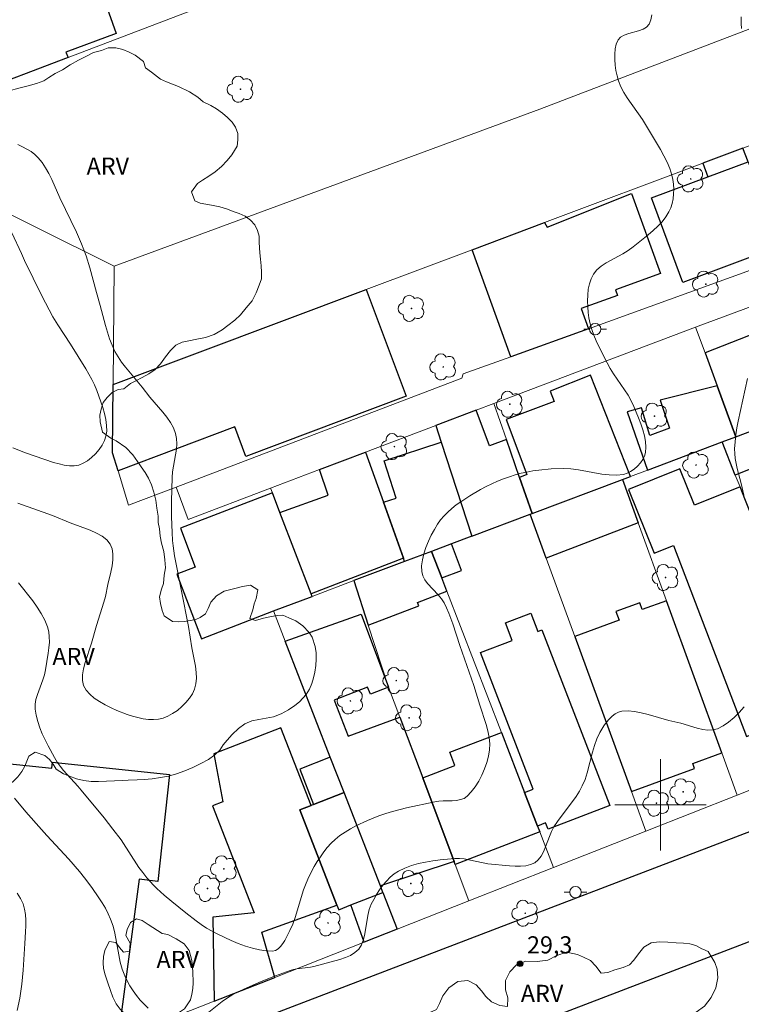
# Model space of a CAD drawing. Units: metres. Extents: x 279736 to 280252, y 1671566 to 1672130.
# Drawn here: x 279944 to 280007, y 1671883 to 1671969 of the extents above; entities that cross this region are included whole.
import ezdxf

# ---------------------------------------------------------------- set-up
doc = ezdxf.new("R2010")
doc.units = ezdxf.units.M
doc.header["$MEASUREMENT"] = 0
for name, color, linetype, lineweight, true_color in [('Arvores_Isoladas', 7, 'Continuous', 18, 0x00ff33), ('Curvas_Intermediarias', 7, 'Continuous', 9, 0x783c14), ('Curvas_Mestras', 7, 'Continuous', 20, 0x783c14), ('Pto_Cotado', 7, 'Continuous', 9, 0x783c14), ('Topon_Pto_Cotado', 7, 'Continuous', 9, 0x783c14), ('Topon_Vegetacao', 7, 'Continuous', 9, 0x00ff33), ('Vegetacao', 7, 'Orla8', 9, 0x00ff33)]:
    doc.layers.add(name, color=color, linetype=linetype, lineweight=lineweight, true_color=true_color)
for name, color, linetype, lineweight in [('Edificacoes', 7, 'Continuous', 30), ('Malha_Coordenadas', 7, 'Continuous', 15), ('Muro_Grade', 8, 'Continuous', 20), ('Pavimentacao_Asfaltica_Mfio', 10, 'Continuous', 30), ('Poste', 7, 'Continuous', 9)]:
    doc.layers.add(name, color=color, linetype=linetype, lineweight=lineweight)
doc.styles.add('Arial', font='arial.ttf', dxfattribs={"height": 1.5})
doc.styles.get("Standard").update_dxf_attribs({"font": 'arial.ttf'})
doc.linetypes.add('Orla8', pattern='A,6,-0.5,["V",Standard,S=1,R=0,X=-0.5,Y=-1],-0.5,6,-0.5,["V",Standard,S=1,R=0,X=-0.5,Y=-1],-0.5', length=14)

# ---------------------------------------------------------------- blocks, each defined once
blk = doc.blocks.new('Arvore')
at = {"layer": 'Arvores_Isoladas'}
blk.add_lwpolyline([(-0.718, 0.493, 0.872324), (-0.722, -0.551, 0.862983), (0.284, -0.827, 0.900105), (0.89, 0.029, 0.863155), (0.262, 0.861, 0.882486)], format="xyb", close=True, dxfattribs=at)
blk.add_circle((0, 0), 0.0286, dxfattribs=at)
blk = doc.blocks.new('Poste')
at = {"layer": 'Poste'}
for points in [[(-0.5, 0), (-1, 0)], [(0.5, 0), (1, 0)]]:
    blk.add_lwpolyline(points, dxfattribs=at)
blk.add_lwpolyline([(0, 0.5, 1), (0, -0.5, 1)], format="xyb", close=True, dxfattribs=at)
blk = doc.blocks.new('Cotas')
at = {"layer": 'Pto_Cotado'}
blk.add_hatch(color=256, dxfattribs=at).paths.add_polyline_path([(0, 0.24, 1), (0, -0.24, 1)])
at = {"layer": 'Pto_Cotado', "lineweight": -3}
blk.add_lwpolyline([(0, -0.24, -1), (0, 0.24, -1)], format="xyb", close=True, dxfattribs=at)

msp = doc.modelspace()

# ---------------------------------------------------------------- linework, layer by layer
at = {"layer": 'Curvas_Intermediarias', "flags": 128}
for points, elevation in [([(279943.746, 1671919.468), (279945.002, 1671917.865), (279945.391, 1671917.319), (279945.744, 1671916.761), (279946.046, 1671916.191), (279946.286, 1671915.604), (279946.398, 1671915.169), (279946.45, 1671914.713), (279946.455, 1671914.243), (279946.422, 1671913.763), (279946.362, 1671913.278), (279946.13, 1671911.844), (279946.036, 1671911.406), (279945.897, 1671910.97), (279945.407, 1671909.671), (279945.284, 1671909.243), (279945.213, 1671908.817), (279945.213, 1671908.394), (279945.297, 1671907.851), (279945.434, 1671907.306), (279945.616, 1671906.761), (279945.835, 1671906.22), (279946.081, 1671905.685), (279946.348, 1671905.159), (279946.906, 1671904.145), (279947.147, 1671903.756), (279947.417, 1671903.383), (279947.708, 1671903.023), (279948.953, 1671901.63), (279949.253, 1671901.275), (279951.246, 1671898.864), (279952.026, 1671897.886), (279952.738, 1671896.925), (279954.301, 1671894.527), (279954.633, 1671894.065), (279954.986, 1671893.62), (279955.568, 1671892.98), (279955.877, 1671892.675), (279956.524, 1671892.089), (279957.193, 1671891.531), (279958.412, 1671890.551), (279959.307, 1671889.854), (279959.766, 1671889.523), (279960.234, 1671889.211), (279960.713, 1671888.924), (279961.207, 1671888.667), (279962.388, 1671888.124), (279963.008, 1671887.866), (279963.636, 1671887.633), (279964.261, 1671887.437), (279964.874, 1671887.291), (279965.464, 1671887.205), (279966.022, 1671887.192), (279966.266, 1671887.251), (279966.494, 1671887.391), (279966.706, 1671887.595), (279966.903, 1671887.846), (279967.084, 1671888.129), (279967.535, 1671888.996), (279967.783, 1671889.56), (279967.996, 1671890.145), (279968.733, 1671892.549), (279968.949, 1671893.134), (279969.202, 1671893.7), (279969.672, 1671894.59), (279969.931, 1671895.031), (279970.206, 1671895.46), (279970.501, 1671895.875), (279970.814, 1671896.268), (279971.148, 1671896.636), (279971.504, 1671896.972), (279971.92, 1671897.306), (279972.364, 1671897.614), (279972.831, 1671897.897), (279973.316, 1671898.16), (279974.321, 1671898.627), (279975.339, 1671899.034), (279975.929, 1671899.241), (279976.529, 1671899.424), (279977.751, 1671899.734), (279980.223, 1671900.267), (279980.589, 1671900.324), (279980.976, 1671900.348), (279981.765, 1671900.368), (279982.143, 1671900.396), (279982.495, 1671900.459), (279982.809, 1671900.574), (279983.072, 1671900.757), (279983.43, 1671901.138), (279983.768, 1671901.583), (279984.079, 1671902.076), (279984.359, 1671902.605), (279984.599, 1671903.156), (279984.795, 1671903.718), (279984.941, 1671904.276), (279985.029, 1671904.817), (279985.048, 1671905.362), (279984.996, 1671905.917), (279984.887, 1671906.479), (279984.736, 1671907.045), (279984.181, 1671908.742), (279983.65, 1671910.473), (279983.254, 1671911.637), (279982.426, 1671913.955), (279981.797, 1671915.861), (279981.455, 1671916.8), (279981.261, 1671917.258), (279981.046, 1671917.704), (279980.819, 1671918.064), (279980.536, 1671918.407), (279979.605, 1671919.393), (279979.352, 1671919.727), (279979.169, 1671920.072), (279979.082, 1671920.435), (279979.08, 1671920.937), (279979.148, 1671921.464), (279979.277, 1671922.006), (279979.455, 1671922.552), (279979.675, 1671923.094), (279979.924, 1671923.62), (279980.195, 1671924.122), (279980.476, 1671924.59), (279980.741, 1671924.964), (279981.044, 1671925.319), (279981.378, 1671925.655), (279981.737, 1671925.973), (279982.115, 1671926.275), (279982.506, 1671926.56), (279983.298, 1671927.087), (279984.241, 1671927.643), (279984.73, 1671927.899), (279985.736, 1671928.363), (279986.249, 1671928.567), (279986.766, 1671928.751), (279987.286, 1671928.913), (279987.793, 1671929.049), (279988.309, 1671929.164), (279988.832, 1671929.258), (279989.36, 1671929.334), (279990.422, 1671929.433), (279991.481, 1671929.467), (279992.147, 1671929.435), (279992.823, 1671929.347), (279994.855, 1671928.982), (279995.513, 1671928.904), (279996.15, 1671928.887), (279996.762, 1671928.952), (279997.075, 1671929.048), (279997.393, 1671929.207), (279997.703, 1671929.42), (279997.994, 1671929.673), (279998.252, 1671929.956), (279998.464, 1671930.256), (279998.619, 1671930.562), (279998.704, 1671930.863), (279998.735, 1671931.33), (279998.698, 1671931.824), (279998.604, 1671932.337), (279998.464, 1671932.862), (279998.29, 1671933.389), (279998.093, 1671933.911), (279997.679, 1671934.908), (279997.438, 1671935.408), (279997.161, 1671935.892), (279996.858, 1671936.365), (279995.901, 1671937.767), (279995.602, 1671938.244), (279995.331, 1671938.734), (279994.602, 1671940.17), (279994.374, 1671940.659), (279994.166, 1671941.153), (279993.986, 1671941.651), (279993.841, 1671942.153), (279993.738, 1671942.659), (279993.675, 1671943.137), (279993.631, 1671943.639), (279993.615, 1671944.153), (279993.63, 1671944.667), (279993.683, 1671945.17), (279993.779, 1671945.65), (279993.925, 1671946.095), (279994.127, 1671946.493), (279994.426, 1671946.871), (279994.804, 1671947.198), (279995.24, 1671947.49), (279996.704, 1671948.284), (279997.178, 1671948.566), (279997.611, 1671948.881), (279998.928, 1671949.941), (279999.359, 1671950.311), (279999.769, 1671950.693), (280000.145, 1671951.092), (280000.476, 1671951.511), (280000.751, 1671951.952), (280000.911, 1671952.305), (280001.031, 1671952.692), (280001.112, 1671953.102), (280001.157, 1671953.526), (280001.166, 1671953.955), (280001.142, 1671954.381), (280001.086, 1671954.793), (280001, 1671955.184), (280000.818, 1671955.752), (280000.585, 1671956.31), (280000.311, 1671956.861), (280000.009, 1671957.405), (279998.418, 1671960.039), (279997.085, 1671961.938), (279996.786, 1671962.422), (279996.529, 1671962.917), (279996.327, 1671963.429), (279996.203, 1671963.861), (279996.103, 1671964.326), (279996.031, 1671964.81), (279995.993, 1671965.298), (279995.994, 1671965.777), (279996.04, 1671966.232), (279996.136, 1671966.65), (279996.288, 1671967.016), (279996.507, 1671967.262), (279996.832, 1671967.445), (279997.227, 1671967.585), (279998.085, 1671967.824), (279998.476, 1671967.965), (279998.794, 1671968.149), (279999.003, 1671968.397), (279999.149, 1671968.784), (279999.239, 1671969.228)], 28), ([(280007.095, 1671968.027), (280007.063, 1671968.455), (280007.063, 1671969.054)], 29), ([(279943.705, 1671926.447), (279946.744, 1671925.354), (279948.284, 1671924.722), (279950.04, 1671924.066), (279950.588, 1671923.818), (279951.078, 1671923.538), (279951.489, 1671923.214), (279951.796, 1671922.836), (279951.961, 1671922.438), (279952.029, 1671921.981), (279952.018, 1671921.477), (279951.95, 1671920.942), (279951.842, 1671920.391), (279951.588, 1671919.295), (279951.37, 1671918.261), (279951.236, 1671917.749), (279950.59, 1671915.716), (279950.148, 1671914.155), (279949.588, 1671912.47), (279949.443, 1671911.921), (279949.357, 1671911.394), (279949.354, 1671910.902), (279949.457, 1671910.455), (279949.673, 1671910.063), (279949.992, 1671909.698), (279950.392, 1671909.361), (279950.852, 1671909.051), (279951.351, 1671908.767), (279951.868, 1671908.511), (279952.38, 1671908.28), (279953.288, 1671907.915), (279953.735, 1671907.768), (279954.198, 1671907.643), (279954.668, 1671907.547), (279955.136, 1671907.487), (279955.593, 1671907.471), (279956.028, 1671907.507), (279956.434, 1671907.602), (279956.844, 1671907.768), (279957.261, 1671907.998), (279957.673, 1671908.281), (279958.065, 1671908.607), (279958.425, 1671908.966), (279958.739, 1671909.348), (279958.995, 1671909.743), (279959.18, 1671910.141), (279959.297, 1671910.601), (279959.338, 1671911.093), (279959.319, 1671911.611), (279959.255, 1671912.145), (279958.953, 1671913.773), (279958.656, 1671915.618), (279957.43, 1671921.806), (279957.293, 1671922.709), (279957.249, 1671923.163), (279957.207, 1671923.851), (279957.163, 1671925.233), (279957.163, 1671926.618), (279957.209, 1671928.694), (279957.247, 1671929.182), (279957.587, 1671931.161), (279957.626, 1671931.64), (279957.609, 1671932.105), (279957.519, 1671932.55), (279957.327, 1671933.038), (279957.065, 1671933.507), (279956.751, 1671933.961), (279956.398, 1671934.405), (279955.27, 1671935.713), (279954.577, 1671936.6), (279953.122, 1671938.338), (279952.785, 1671938.786), (279952.475, 1671939.248), (279952.203, 1671939.73), (279951.952, 1671940.272), (279951.738, 1671940.832), (279951.55, 1671941.407), (279951.383, 1671941.992), (279950.918, 1671943.765), (279950.593, 1671944.885), (279950.004, 1671947.041), (279949.675, 1671948.106), (279949.488, 1671948.63), (279949.284, 1671949.146), (279948.838, 1671950.164), (279947.363, 1671953.182), (279946.659, 1671954.786), (279946.406, 1671955.305), (279946.132, 1671955.802), (279945.826, 1671956.267), (279945.48, 1671956.692), (279945.184, 1671956.977), (279944.851, 1671957.233), (279944.487, 1671957.461), (279944.1, 1671957.665), (279943.697, 1671957.847)], 27), ([(279943.269, 1671931.27), (279944.358, 1671930.843), (279946.833, 1671930.006), (279947.303, 1671929.867), (279947.767, 1671929.76), (279948.216, 1671929.699), (279948.645, 1671929.698), (279949.044, 1671929.773), (279949.413, 1671929.925), (279949.788, 1671930.151), (279950.155, 1671930.437), (279950.502, 1671930.77), (279950.814, 1671931.135), (279951.079, 1671931.52), (279951.283, 1671931.91), (279951.414, 1671932.293), (279951.481, 1671932.754), (279951.476, 1671933.244), (279951.411, 1671933.754), (279951.299, 1671934.276), (279951.151, 1671934.801), (279950.98, 1671935.323), (279950.616, 1671936.319), (279950.416, 1671936.803), (279950.187, 1671937.276), (279949.664, 1671938.198), (279948.32, 1671940.353), (279947.187, 1671942.056), (279946.767, 1671942.756), (279946.439, 1671943.364), (279945.81, 1671944.594), (279944.29, 1671947.7), (279944.003, 1671948.297), (279943.179, 1671950.117)], 26), ([(280007.306, 1671927.134), (280007.062, 1671928.165), (280006.73, 1671929.467), (280006.635, 1671929.902), (280006.562, 1671930.337), (280006.516, 1671930.772), (280006.505, 1671931.208), (280006.538, 1671931.812), (280006.606, 1671932.417), (280006.702, 1671933.022), (280006.818, 1671933.627), (280007.631, 1671937.354)], 29), ([(279960.276, 1671881.731), (279961.599, 1671882.778), (279962.053, 1671883.103), (279962.521, 1671883.38), (279963.13, 1671883.684), (279963.748, 1671883.976), (279965.002, 1671884.526), (279966.275, 1671885.03), (279967.558, 1671885.491), (279967.846, 1671885.574), (279968.141, 1671885.634), (279969.345, 1671885.791), (279969.642, 1671885.846), (279971.922, 1671886.454), (279972.401, 1671886.618), (279972.844, 1671886.816), (279973.235, 1671887.058), (279973.561, 1671887.355), (279973.816, 1671887.741), (279973.99, 1671888.194), (279974.106, 1671888.697), (279974.35, 1671890.319), (279974.477, 1671890.837), (279974.666, 1671891.311), (279974.885, 1671891.725), (279975.127, 1671892.142), (279975.391, 1671892.555), (279975.678, 1671892.952), (279975.988, 1671893.325), (279976.32, 1671893.664), (279976.675, 1671893.959), (279977.053, 1671894.201), (279977.599, 1671894.462), (279978.182, 1671894.678), (279978.793, 1671894.853), (279979.424, 1671894.992), (279980.066, 1671895.101), (279980.713, 1671895.186), (279981.983, 1671895.301), (279982.395, 1671895.305), (279982.809, 1671895.264), (279983.223, 1671895.192), (279984.471, 1671894.913), (279984.888, 1671894.84), (279986.772, 1671894.666), (279987.27, 1671894.633), (279987.753, 1671894.629), (279988.21, 1671894.668), (279988.63, 1671894.764), (279989, 1671894.933), (279989.298, 1671895.181), (279989.544, 1671895.509), (279989.751, 1671895.898), (279989.932, 1671896.329), (279990.272, 1671897.237), (279990.458, 1671897.676), (279990.673, 1671898.079), (279990.973, 1671898.535), (279991.294, 1671898.978), (279992.296, 1671900.287), (279992.611, 1671900.732), (279992.901, 1671901.189), (279993.157, 1671901.664), (279993.395, 1671902.226), (279993.589, 1671902.811), (279994.06, 1671904.622), (279994.231, 1671905.216), (279994.434, 1671905.79), (279994.684, 1671906.335), (279995.048, 1671906.939), (279995.268, 1671907.24), (279995.509, 1671907.523), (279995.768, 1671907.774), (279996.042, 1671907.982), (279996.329, 1671908.132), (279996.624, 1671908.213), (279997.168, 1671908.241), (279997.735, 1671908.189), (279998.32, 1671908.076), (279998.916, 1671907.92), (280000.73, 1671907.394), (280001.791, 1671907.154), (280003.235, 1671906.724), (280003.707, 1671906.613), (280004.163, 1671906.553), (280004.594, 1671906.565), (280004.994, 1671906.669), (280005.489, 1671906.92), (280005.977, 1671907.253), (280006.451, 1671907.654), (280006.903, 1671908.108), (280007.326, 1671908.599)], 29), ([(279943.392, 1671900.593), (279944.393, 1671899.402), (279945.767, 1671897.845), (279946.238, 1671897.317), (279948.165, 1671895.234), (279949.094, 1671894.167), (279949.534, 1671893.615), (279950.184, 1671892.755), (279950.806, 1671891.866), (279951.095, 1671891.41), (279951.364, 1671890.944), (279951.609, 1671890.469), (279951.826, 1671889.984), (279952.034, 1671889.386), (279952.19, 1671888.766), (279952.531, 1671886.849), (279952.662, 1671886.219), (279952.831, 1671885.608), (279953.057, 1671885.024), (279953.273, 1671884.581), (279953.521, 1671884.141), (279953.796, 1671883.708), (279954.096, 1671883.291), (279954.42, 1671882.896), (279954.765, 1671882.53), (279955.129, 1671882.2)], 29)]:
    msp.add_lwpolyline(points, dxfattribs=dict(at, elevation=elevation))
at = {"layer": 'Curvas_Mestras', "elevation": 30, "flags": 128}
msp.add_lwpolyline([(279943.628, 1671881.978), (279943.865, 1671883.081), (279944.044, 1671884.295), (279944.161, 1671885.522), (279944.297, 1671887.866), (279944.372, 1671888.889), (279944.396, 1671889.401), (279944.397, 1671889.906), (279944.362, 1671890.4), (279944.283, 1671890.876), (279944.147, 1671891.329), (279943.925, 1671891.806), (279943.643, 1671892.262)], dxfattribs=at)
at = {"layer": 'Edificacoes', "flags": 128}
for points in [[(279948.097, 1671965.487), (279939.625, 1671962.254), (279937.021, 1671970.307), (279949.748, 1671974.857), (279952.322, 1671967.59), (279947.903, 1671965.959)], [(280004.168, 1671955.024), (280007.68, 1671956.333), (280007.233, 1671957.533), (280003.724, 1671956.217)], [(279999.211, 1671953.177), (280004.168, 1671955.024), (280007.68, 1671956.333), (280010.546, 1671948.971), (280001.97, 1671945.774)], [(279993.696, 1671941.718), (279986.891, 1671939.264), (279983.511, 1671948.635), (279989.857, 1671951.015), (279990.085, 1671950.621), (279997.476, 1671953.572), (280000.008, 1671946.551), (279996.053, 1671945.125), (279996.228, 1671944.64), (279993.055, 1671943.495)], [(279952.046, 1671936.833), (279974.213, 1671945.148), (279977.721, 1671935.794), (279963.683, 1671930.529), (279962.712, 1671933.118), (279952.48, 1671929.28), (279951.997, 1671930.852)], [(280009.198, 1671941.684), (280003.915, 1671939.595), (280004.974, 1671936.711), (280006.609, 1671932.255), (280011.935, 1671934.26)], [(279988.758, 1671925.531), (279996.674, 1671928.513), (279997.387, 1671928.781), (279993.885, 1671937.651), (279990.349, 1671936.259), (279990.696, 1671935.337), (279986.489, 1671933.752), (279988.304, 1671928.934), (279987.657, 1671928.691)], [(279998.858, 1671929.335), (280005.399, 1671931.798), (280006.609, 1671932.255), (280004.974, 1671936.711), (279999.986, 1671935.471), (280000.784, 1671933.015), (279999.059, 1671932.364), (279998.342, 1671934.781), (279997.1, 1671934.446)], [(279988.577, 1671925.463), (279988.758, 1671925.531), (279987.657, 1671928.691), (279986.5, 1671932.011), (279985.037, 1671931.46), (279983.863, 1671934.578), (279980.322, 1671933.238), (279980.8, 1671931.768), (279983.472, 1671923.54)], [(280006.609, 1671932.255), (280011.935, 1671934.26), (280013.081, 1671931.506), (280006.563, 1671928.896), (280005.399, 1671931.798)], [(279977.584, 1671921.322), (279977.478, 1671921.62), (279975.729, 1671926.516), (279976.843, 1671926.878), (279975.784, 1671930.139), (279980.8, 1671931.768), (279983.472, 1671923.54), (279981.696, 1671922.871), (279979.949, 1671922.213)], [(279974.161, 1671930.905), (279975.729, 1671926.516), (279977.478, 1671921.62), (279969.389, 1671918.49), (279966.662, 1671925.616), (279970.886, 1671927.125), (279970.117, 1671929.374)], [(280009.853, 1671920.691), (280007.462, 1671926.653), (280006.982, 1671927.852), (280002.988, 1671926.25), (280001.71, 1671929.436), (279997.217, 1671927.634), (279999.458, 1671922.047), (280001.136, 1671922.72), (280007.543, 1671905.981), (280014.026, 1671908.403), (280009.447, 1671920.444)], [(279998.05, 1671924.722), (279989.985, 1671921.612), (279988.577, 1671925.463), (279988.758, 1671925.531), (279996.674, 1671928.513)], [(279969.474, 1671918.268), (279969.389, 1671918.49), (279966.662, 1671925.616), (279966.006, 1671927.33), (279957.935, 1671924.242), (279959.238, 1671920.838), (279957.624, 1671920.221), (279959.79, 1671914.562), (279966.084, 1671916.991)], [(279981.696, 1671922.871), (279979.949, 1671922.213), (279980.846, 1671919.888), (279982.574, 1671920.539)], [(279977.584, 1671921.322), (279973.129, 1671919.645), (279974.405, 1671915.751), (279978.827, 1671917.441), (279978.716, 1671917.729), (279981.295, 1671918.724), (279980.846, 1671919.888), (279979.949, 1671922.213)], [(279992.491, 1671914.758), (279997.459, 1671901.172), (280003.001, 1671903.198), (280002.845, 1671903.625), (280005.373, 1671904.549), (280000.53, 1671917.891), (279998.406, 1671917.115), (279998.19, 1671917.706), (279996.105, 1671916.943), (279996.383, 1671916.181)], [(279975.47, 1671892.894), (279972.283, 1671901.075), (279971.076, 1671904.174), (279967.118, 1671914.335), (279973.772, 1671916.702), (279976.183, 1671910.327), (279974.584, 1671909.704), (279974.343, 1671910.325), (279971.412, 1671909.183), (279972.638, 1671906.034), (279977.17, 1671907.698), (279979.173, 1671902.356), (279981.917, 1671895.04)], [(279989.233, 1671898.148), (279988.102, 1671901.081), (279988.846, 1671901.369), (279984.228, 1671913.338), (279987.009, 1671914.411), (279986.419, 1671915.939), (279988.634, 1671916.794), (279989.25, 1671915.197), (279989.623, 1671915.34), (279995.561, 1671899.951), (279990.151, 1671897.863), (279989.936, 1671898.419)], [(279971.655, 1671891.225), (279968.406, 1671899.565), (279969.392, 1671899.949), (279966.743, 1671906.75), (279960.875, 1671904.464), (279961.649, 1671900.281), (279960.739, 1671899.926), (279964.394, 1671890.544), (279960.783, 1671890.177), (279960.906, 1671882.802), (279966.201, 1671884.89), (279965.081, 1671888.844)], [(279986.066, 1671906.356), (279988.102, 1671901.081), (279989.233, 1671898.148), (279989.426, 1671897.65), (279982.017, 1671894.774), (279981.917, 1671895.04), (279979.173, 1671902.356), (279981.983, 1671903.441), (279981.534, 1671904.607)], [(279928.346, 1671905.105), (279946.659, 1671903.225), (279946.729, 1671903.731), (279956.995, 1671902.653), (279955.963, 1671893.275), (279954.325, 1671893.478), (279952.45, 1671879.467), (279934.827, 1671872.516), (279935.326, 1671878.135), (279930.104, 1671879.088), (279931.055, 1671884.958), (279935.927, 1671884.156), (279936.274, 1671885.616), (279931.365, 1671886.321), (279932.256, 1671891.831), (279936.55, 1671891.15), (279937.136, 1671893.571), (279927.32, 1671894.672), (279927.558, 1671897.116), (279928.243, 1671904.132)], [(279968.402, 1671903.132), (279969.609, 1671900.033), (279972.283, 1671901.075), (279971.076, 1671904.174)], [(279969.609, 1671900.033), (279969.392, 1671899.949), (279968.406, 1671899.565), (279971.655, 1671891.225), (279971.813, 1671890.817), (279972.871, 1671891.229), (279975.691, 1671892.328), (279975.47, 1671892.894), (279972.283, 1671901.075)], [(279975.691, 1671892.328), (279976.938, 1671889.125), (279974.048, 1671887.985), (279972.871, 1671891.229)]]:
    msp.add_lwpolyline(points, close=True, dxfattribs=at)
at = {"layer": 'Malha_Coordenadas', "flags": 128}
for points in [[(280000, 1671904), (280000, 1671896)], [(280004, 1671900), (279996, 1671900)]]:
    msp.add_lwpolyline(points, dxfattribs=at)
at = {"layer": 'Muro_Grade', "flags": 128}
for points in [[(280016.685, 1671990.488), (280008.871, 1671987.498), (280008.513, 1671988.385), (279993.103, 1671982.661), (279991.555, 1671982.07), (279977.737, 1671976.797), (279976.055, 1671976.155), (279970.329, 1671973.97), (279948.097, 1671965.487), (279939.625, 1671962.254), (279938.787, 1671961.934), (279936.018, 1671960.878), (279931.843, 1671959.284), (279931.23, 1671957.584)], [(279952.132, 1671947.202), (279989.426, 1671960.955), (280011.815, 1671969.511), (280038.805, 1671979.656), (280040.414, 1671980.261), (280041.93, 1671980.83), (280045.047, 1671982.002), (280045.472, 1671982.162), (280047.731, 1671983.011), (280054.103, 1671985.406), (280061.228, 1671988.084)], [(280064.81, 1671979.129), (280057.524, 1671976.396), (280055.971, 1671975.814), (280051.726, 1671974.222), (280045.143, 1671971.752), (280036.437, 1671968.487), (280036.291, 1671968.432), (280024.227, 1671963.907), (280009.456, 1671958.367), (280007.233, 1671957.533), (280003.724, 1671956.217), (279989.857, 1671951.015), (279983.511, 1671948.635), (279974.213, 1671945.148), (279952.046, 1671936.833)], [(280067.106, 1671973.391), (280063.808, 1671972.013), (280055.395, 1671968.498), (280050.366, 1671966.397), (280047.599, 1671965.241), (280030.439, 1671955.59), (280013.301, 1671948.789), (279993.696, 1671941.718), (279986.891, 1671939.264), (279982.704, 1671937.755), (279982.612, 1671937.377), (279957.56, 1671927.846), (279953.406, 1671926.266)], [(279910.106, 1671968.076), (279918.048, 1671964.131), (279931.23, 1671957.584), (279952.132, 1671947.202)], [(280031.985, 1671941.812), (280030.178, 1671947.012), (280028.873, 1671950.767), (280028.498, 1671951.844), (280020.257, 1671948.223), (280003.086, 1671941.855), (279985.402, 1671935.161), (279983.863, 1671934.578), (279980.322, 1671933.238), (279974.161, 1671930.905), (279970.117, 1671929.374), (279965.843, 1671927.756), (279958.607, 1671925.017), (279957.56, 1671927.846)], [(279952.132, 1671947.202), (279952.046, 1671936.833), (279951.997, 1671930.852)], [(280003.086, 1671941.855), (280003.915, 1671939.595), (280004.974, 1671936.711), (280006.609, 1671932.255)], [(279988.758, 1671925.531), (279987.657, 1671928.691), (279986.5, 1671932.011), (279985.402, 1671935.161)], [(279966.084, 1671916.991), (279969.474, 1671918.268), (279973.129, 1671919.645), (279977.584, 1671921.322), (279979.949, 1671922.213), (279981.696, 1671922.871), (279983.472, 1671923.54), (279988.577, 1671925.463), (279988.758, 1671925.531), (279996.674, 1671928.513), (279997.387, 1671928.781), (279998.858, 1671929.335), (280005.399, 1671931.798), (280006.609, 1671932.255), (280011.935, 1671934.26)], [(279980.322, 1671933.238), (279980.8, 1671931.768), (279983.472, 1671923.54)], [(280016.29, 1671904.642), (280014.325, 1671909.541), (280009.853, 1671920.691), (280007.462, 1671926.653), (280006.982, 1671927.852), (280006.563, 1671928.896), (280005.399, 1671931.798)], [(279953.406, 1671926.266), (279952.48, 1671929.28), (279951.997, 1671930.852)], [(279977.584, 1671921.322), (279977.478, 1671921.62), (279975.729, 1671926.516), (279974.161, 1671930.905)], [(279996.674, 1671928.513), (279998.05, 1671924.722), (280000.53, 1671917.891), (280005.373, 1671904.549), (280006.716, 1671900.85)], [(279965.843, 1671927.756), (279966.006, 1671927.33), (279966.662, 1671925.616), (279969.389, 1671918.49), (279969.474, 1671918.268)], [(279998.732, 1671897.689), (279997.459, 1671901.172), (279992.491, 1671914.758), (279989.985, 1671921.612), (279988.577, 1671925.463)], [(279979.949, 1671922.213), (279980.846, 1671919.888), (279981.295, 1671918.724), (279986.066, 1671906.356), (279988.102, 1671901.081), (279989.233, 1671898.148), (279989.426, 1671897.65), (279990.638, 1671894.508)], [(279983.211, 1671891.59), (279982.017, 1671894.774), (279981.917, 1671895.04), (279979.173, 1671902.356), (279977.17, 1671907.698), (279976.183, 1671910.327), (279974.405, 1671915.751), (279973.129, 1671919.645)], [(280048.778, 1671917.508), (280042.649, 1671915.081), (280029.895, 1671910.03), (280022.397, 1671907.061), (280016.29, 1671904.642), (280006.716, 1671900.85), (279998.732, 1671897.689), (279990.638, 1671894.508), (279983.211, 1671891.59), (279976.938, 1671889.125), (279974.048, 1671887.985), (279966.201, 1671884.89), (279960.906, 1671882.802), (279952.45, 1671879.467), (279934.827, 1671872.516)], [(279976.938, 1671889.125), (279975.691, 1671892.328), (279975.47, 1671892.894), (279972.283, 1671901.075), (279971.076, 1671904.174), (279967.118, 1671914.335), (279966.084, 1671916.991)]]:
    msp.add_lwpolyline(points, dxfattribs=at)
at = {"layer": 'Pavimentacao_Asfaltica_Mfio', "flags": 128}
for points in [[(280027.399, 1672085.284), (280027.923, 1672084.847), (280028.299, 1672084.256), (280028.812, 1672083.314), (280029.387, 1672082.244), (280037.507, 1672061.7), (280041.775, 1672050.934), (280060.952, 1672002.319), (280067.183, 1671987.036), (280073, 1671972.157), (280088.364, 1671933.423), (280088.605, 1671932.535), (280088.653, 1671931.498), (280088.525, 1671930.657), (280088.244, 1671929.986), (280087.693, 1671929.099), (280087.033, 1671928.537), (280086.488, 1671928.164), (280070.213, 1671921.525), (280034.918, 1671908.06), (280007.958, 1671897.683), (279967.736, 1671882.316), (279944.813, 1671873.491), (279921.366, 1671864.474)], [(279861.265, 1671784.92), (279866.325, 1671802.685), (279871.937, 1671821.675), (279875.628, 1671833.986), (279876.285, 1671835.25), (279877.509, 1671836.729), (279879.022, 1671838.006), (279880.775, 1671839.215), (279883.777, 1671840.464), (279886.991, 1671841.63), (279905.986, 1671848.879), (279925.755, 1671856.507), (279946.401, 1671864.536), (279975.474, 1671875.646), (280008.706, 1671888.374), (280039.245, 1671900.033), (280061.425, 1671908.624), (280088.667, 1671918.948), (280089.355, 1671919.07), (280090.047, 1671919.062), (280090.762, 1671918.903), (280091.442, 1671918.703)]]:
    msp.add_lwpolyline(points, dxfattribs=at)
at = {"layer": 'Vegetacao', "flags": 128}
for points in [[(279924.812, 1671903.63), (279925.342, 1671903.794), (279925.798, 1671903.945), (279926.173, 1671904.179), (279926.349, 1671904.681), (279926.363, 1671905.272), (279926.427, 1671906.119), (279926.885, 1671906.734), (279927.651, 1671906.988), (279928.445, 1671907.373), (279929.332, 1671907.816), (279930.138, 1671908.035), (279930.927, 1671908.12), (279931.759, 1671908.096), (279932.559, 1671908.091), (279933.266, 1671908.438), (279933.815, 1671908.717), (279934.04, 1671909.411), (279933.934, 1671909.941), (279933.7, 1671910.506), (279933.453, 1671911.046), (279933.247, 1671911.576), (279933.163, 1671912.078), (279933.266, 1671913.018), (279933.892, 1671913.767), (279934.382, 1671914.036), (279934.94, 1671914.223), (279935.455, 1671914.448), (279935.988, 1671914.589), (279936.895, 1671914.655), (279937.524, 1671914.851), (279938.138, 1671915.364), (279938.963, 1671915.628), (279939.686, 1671915.862), (279940.191, 1671916.186), (279939.967, 1671916.665), (279939.463, 1671916.939), (279938.792, 1671917.066), (279937.936, 1671916.949), (279937.012, 1671916.615), (279936.54, 1671916.409), (279936.066, 1671916.207), (279935.576, 1671916.027), (279934.663, 1671915.814), (279933.729, 1671915.835), (279932.844, 1671916.117), (279932.067, 1671916.442), (279931.328, 1671916.383), (279930.653, 1671915.915), (279929.977, 1671915.217), (279929.68, 1671914.781), (279929.387, 1671914.177), (279929.255, 1671913.579), (279929.277, 1671913.064), (279929.53, 1671912.537), (279929.807, 1671911.902), (279929.881, 1671910.972), (279929.789, 1671910.358), (279929.539, 1671909.804), (279929.236, 1671909.261), (279928.864, 1671908.812), (279928.399, 1671908.473), (279927.89, 1671908.254), (279927.335, 1671908.16), (279926.773, 1671908.163), (279926.245, 1671908.181), (279925.32, 1671908.403), (279924.937, 1671908.737), (279924.396, 1671909.363), (279923.96, 1671910.174), (279923.958, 1671911.069), (279923.928, 1671911.864), (279923.381, 1671912.33), (279922.592, 1671912.782), (279922.197, 1671913.117), (279921.839, 1671913.503), (279921.512, 1671913.947), (279921.191, 1671914.429), (279920.889, 1671914.917), (279920.304, 1671915.747), (279919.849, 1671916.353), (279919.327, 1671916.787), (279918.786, 1671917.189), (279918.261, 1671917.542), (279917.782, 1671917.836), (279917.313, 1671918.126), (279916.884, 1671918.425), (279916.504, 1671918.757), (279915.95, 1671919.587), (279915.834, 1671920.101), (279915.836, 1671920.622), (279916.033, 1671921.594), (279916.562, 1671922.231), (279916.984, 1671922.552), (279917.477, 1671922.837), (279917.926, 1671923.167), (279918.385, 1671923.513), (279918.766, 1671923.914), (279919.224, 1671924.752), (279919.234, 1671925.538), (279918.919, 1671926.18), (279918.391, 1671926.761), (279917.713, 1671927.226), (279916.843, 1671927.454), (279915.9, 1671927.491), (279914.956, 1671927.451), (279914.46, 1671927.335), (279913.901, 1671927.167), (279913.327, 1671926.984), (279912.757, 1671926.765), (279912.133, 1671926.544), (279911.469, 1671926.319), (279910.787, 1671926.081), (279910.083, 1671925.846), (279909.369, 1671925.634), (279908.69, 1671925.425), (279908.045, 1671925.238), (279907.461, 1671925.071), (279906.658, 1671924.855), (279906.18, 1671924.662), (279905.662, 1671924.434), (279905.154, 1671924.229), (279904.633, 1671924.048), (279904.13, 1671923.939), (279903.63, 1671923.845), (279902.64, 1671923.77), (279901.731, 1671923.822), (279900.84, 1671923.971), (279899.951, 1671924.218), (279899.069, 1671924.613), (279898.64, 1671924.887), (279898.273, 1671925.238), (279897.943, 1671925.652), (279897.644, 1671926.112), (279897.404, 1671926.607), (279897.204, 1671927.15), (279896.898, 1671928.127), (279896.704, 1671928.869), (279896.755, 1671929.722), (279897.163, 1671930.522), (279897.451, 1671930.941), (279897.813, 1671931.393), (279898.247, 1671931.867), (279898.724, 1671932.36), (279899.198, 1671932.837), (279899.613, 1671933.215), (279900.121, 1671933.593), (279900.577, 1671933.878), (279901.101, 1671934.202), (279901.624, 1671934.577), (279902.226, 1671934.93), (279902.871, 1671935.264), (279903.479, 1671935.636), (279904.18, 1671935.886), (279904.8, 1671936.182), (279905.423, 1671936.365), (279905.91, 1671936.535), (279906.463, 1671936.684), (279907.326, 1671936.538), (279907.783, 1671936.28), (279908.221, 1671935.939), (279908.635, 1671935.598), (279909.064, 1671935.266), (279909.878, 1671934.725), (279910.234, 1671935.061), (279909.743, 1671935.565), (279909.347, 1671936.194), (279909.113, 1671937.002), (279909.005, 1671937.839), (279908.96, 1671938.664), (279908.949, 1671939.556), (279908.929, 1671940.054), (279908.919, 1671940.581), (279908.893, 1671941.093), (279908.566, 1671941.811), (279908.509, 1671942.329), (279908.548, 1671942.863), (279908.733, 1671943.298), (279909.456, 1671943.712), (279910.281, 1671943.88), (279911.128, 1671944.089), (279911.863, 1671944.528), (279912.073, 1671944.989), (279912.109, 1671945.654), (279912.042, 1671946.501), (279912.192, 1671947.393), (279912.443, 1671947.825), (279912.796, 1671948.203), (279913.589, 1671948.748), (279914.188, 1671949.033), (279914.83, 1671949.306), (279915.339, 1671949.461), (279915.882, 1671949.433), (279916.385, 1671949.274), (279917.165, 1671948.723), (279917.511, 1671948.311), (279917.828, 1671947.858), (279918.392, 1671947.133), (279918.969, 1671946.885), (279919.559, 1671947.212), (279920.038, 1671947.824), (279920.239, 1671948.492), (279920.095, 1671949.112), (279919.851, 1671949.681), (279919.757, 1671950.224), (279919.961, 1671950.87), (279920.292, 1671951.315), (279920.912, 1671951.904), (279921.457, 1671952.455), (279922.142, 1671952.792), (279922.911, 1671952.985), (279923.647, 1671953.041), (279924.041, 1671953.224), (279924.726, 1671953.733), (279925.221, 1671954.393), (279925.316, 1671955.125), (279925.324, 1671955.863), (279925.657, 1671956.593), (279926.345, 1671957.099), (279927.133, 1671957.376), (279927.925, 1671957.431), (279928.713, 1671957.35), (279929.449, 1671957.169), (279930.083, 1671956.819), (279930.594, 1671956.149), (279930.747, 1671955.385), (279930.597, 1671954.602), (279930.338, 1671953.847), (279930.02, 1671952.999), (279929.999, 1671952.338), (279930.439, 1671951.683), (279931.082, 1671951.311), (279931.787, 1671951.168), (279932.364, 1671951.316), (279932.965, 1671951.816), (279933.383, 1671952.121), (279934.286, 1671952.516), (279935.251, 1671952.54), (279936.158, 1671952.267), (279936.885, 1671952.217), (279937.461, 1671952.71), (279937.218, 1671953.336), (279936.738, 1671953.911), (279936.123, 1671954.415), (279935.423, 1671954.953), (279934.612, 1671955.441), (279933.748, 1671955.803), (279932.959, 1671956.077), (279932.344, 1671956.491), (279932.252, 1671957.248), (279932.742, 1671957.569), (279933.446, 1671957.912), (279934.317, 1671958.256), (279934.792, 1671958.407), (279935.685, 1671958.729), (279936.513, 1671959.098), (279937.242, 1671959.467), (279937.723, 1671959.778), (279938.172, 1671960.05), (279938.73, 1671960.441), (279939.35, 1671960.839), (279939.976, 1671961.256), (279940.633, 1671961.653), (279941.312, 1671962.029), (279942.122, 1671962.283), (279942.938, 1671962.563), (279943.772, 1671962.797), (279944.598, 1671962.985), (279945.32, 1671963.213), (279945.963, 1671963.441), (279946.421, 1671963.73), (279946.967, 1671964.076), (279947.603, 1671964.394), (279948.278, 1671964.849), (279949.004, 1671965.259), (279949.702, 1671965.596), (279950.334, 1671965.917), (279951.023, 1671966.104), (279951.618, 1671966.323), (279952.267, 1671966.327), (279952.882, 1671966.175), (279953.454, 1671965.933), (279953.973, 1671965.669), (279954.713, 1671965.133), (279954.888, 1671964.565), (279955.413, 1671964.185), (279956.206, 1671963.583), (279956.709, 1671963.347), (279957.25, 1671963.138), (279957.784, 1671962.947), (279958.735, 1671962.482), (279959.462, 1671962.004), (279959.947, 1671961.609), (279960.606, 1671961.271), (279961.1, 1671960.975), (279961.616, 1671960.605), (279962.07, 1671960.235), (279962.468, 1671959.827), (279962.771, 1671959.364), (279962.961, 1671958.824), (279962.981, 1671958.256), (279962.904, 1671957.696), (279962.459, 1671956.96), (279962.038, 1671956.448), (279961.533, 1671955.932), (279960.984, 1671955.461), (279960.433, 1671955.07), (279959.887, 1671954.737), (279959.428, 1671954.442), (279958.921, 1671953.712), (279959.214, 1671952.914), (279959.668, 1671952.703), (279960.658, 1671952.53), (279961.401, 1671952.406), (279962.072, 1671952.197), (279962.565, 1671951.996), (279963.078, 1671951.803), (279963.609, 1671951.564), (279964.085, 1671951.216), (279964.449, 1671950.818), (279964.708, 1671950.336), (279964.839, 1671949.812), (279964.85, 1671949.278), (279964.901, 1671948.377), (279964.958, 1671947.808), (279965.021, 1671947.226), (279965.057, 1671946.673), (279965.052, 1671946.079), (279964.842, 1671945.541), (279964.586, 1671944.86), (279964.215, 1671944.169), (279963.713, 1671943.535), (279963.193, 1671942.933), (279962.703, 1671942.466), (279962.096, 1671941.991), (279961.6, 1671941.632), (279960.905, 1671941.222), (279960.13, 1671940.945), (279959.373, 1671940.791), (279958.69, 1671940.661), (279958.082, 1671940.532), (279957.536, 1671940.275), (279957.078, 1671939.821), (279956.638, 1671939.245), (279956.208, 1671938.652), (279955.722, 1671938.156), (279955.173, 1671937.768), (279954.587, 1671937.457), (279954.041, 1671937.162), (279953.567, 1671936.921), (279952.988, 1671936.457), (279952.475, 1671936.395), (279951.955, 1671936.125), (279951.518, 1671935.699), (279951.168, 1671935.254), (279951.005, 1671934.682), (279950.894, 1671934.132), (279950.901, 1671933.563), (279951.114, 1671932.668), (279951.857, 1671932.13), (279952.302, 1671931.897), (279953.172, 1671931.298), (279953.763, 1671930.679), (279954.18, 1671930.086), (279954.507, 1671929.623), (279954.859, 1671929.122), (279955.146, 1671928.611), (279955.405, 1671928.046), (279955.608, 1671927.41), (279955.774, 1671926.704), (279955.877, 1671925.998), (279955.984, 1671925.301), (279956.004, 1671924.732), (279956.105, 1671924.183), (279956.159, 1671923.528), (279956.297, 1671922.933), (279956.484, 1671922.205), (279956.588, 1671921.467), (279956.621, 1671920.758), (279956.52, 1671920.115), (279956.469, 1671919.408), (279956.283, 1671918.897), (279956.095, 1671918.222), (279956.187, 1671917.644), (279956.337, 1671917.037), (279956.509, 1671916.567), (279957.248, 1671916.07), (279957.758, 1671916.045), (279958.313, 1671916.075), (279959.291, 1671916.247), (279959.681, 1671916.42), (279960.125, 1671916.744), (279960.366, 1671917.204), (279960.604, 1671917.771), (279961.09, 1671918.312), (279961.763, 1671918.719), (279962.606, 1671918.919), (279963.379, 1671919.122), (279964.09, 1671919.261), (279964.711, 1671918.833), (279964.564, 1671918.085), (279964.406, 1671917.628), (279964.286, 1671917.094), (279964.037, 1671916.342), (279964.515, 1671916.158), (279965.222, 1671916.364), (279965.638, 1671916.448), (279966.411, 1671916.593), (279966.914, 1671916.607), (279967.429, 1671916.397), (279968.057, 1671916.123), (279968.679, 1671915.684), (279969.214, 1671915.116), (279969.494, 1671914.701), (279969.738, 1671913.883), (279969.841, 1671913.317), (279969.839, 1671912.777), (279969.794, 1671912.205), (279969.721, 1671911.642), (279969.607, 1671911.128), (279969.453, 1671910.635), (279969.24, 1671910.146), (279968.964, 1671909.682), (279968.376, 1671909.022), (279967.964, 1671908.705), (279967.421, 1671908.342), (279966.776, 1671907.97), (279966.1, 1671907.72), (279965.452, 1671907.587), (279964.816, 1671907.493), (279964.192, 1671907.361), (279963.593, 1671907.088), (279963.017, 1671906.684), (279962.478, 1671906.172), (279962.038, 1671905.66), (279961.694, 1671905.247), (279961.382, 1671904.802), (279960.957, 1671904.395), (279960.387, 1671903.972), (279959.724, 1671903.613), (279959.02, 1671903.282), (279958.316, 1671902.971), (279957.599, 1671902.723), (279956.898, 1671902.524), (279956.181, 1671902.391), (279955.474, 1671902.287), (279954.775, 1671902.232), (279954.164, 1671902.202), (279953.372, 1671902.171), (279952.835, 1671902.142), (279952.165, 1671902.115), (279951.454, 1671902.078), (279950.775, 1671902.035), (279950.11, 1671902.053), (279949.471, 1671902.135), (279948.831, 1671902.293), (279948.234, 1671902.51), (279947.688, 1671902.713), (279947.05, 1671903.13), (279946.792, 1671903.568), (279946.481, 1671903.989), (279946.064, 1671904.327), (279945.219, 1671904.632), (279944.655, 1671904.28), (279944.309, 1671903.397), (279944.031, 1671902.917), (279943.681, 1671902.465), (279943.318, 1671902.065), (279942.519, 1671901.443), (279941.691, 1671901.189), (279941.122, 1671901.575), (279941.015, 1671902.38), (279940.84, 1671902.923), (279940.462, 1671902.558), (279939.882, 1671902.017), (279939.053, 1671902.012), (279938.128, 1671902.349), (279937.668, 1671902.591), (279937.217, 1671902.817), (279936.369, 1671903.234), (279935.682, 1671903.67), (279934.747, 1671904.017), (279933.884, 1671904.201), (279933.108, 1671904.058), (279932.429, 1671903.517), (279932.145, 1671903.088), (279931.813, 1671902.662), (279931.488, 1671902.205), (279931.238, 1671901.645), (279930.966, 1671901.146), (279930.725, 1671900.678), (279930.254, 1671900.013), (279929.989, 1671899.424), (279929.664, 1671898.902), (279929.24, 1671898.425), (279928.74, 1671898.102), (279928.204, 1671897.925), (279927.689, 1671897.821), (279927.189, 1671897.779), (279926.313, 1671897.886), (279925.456, 1671898.063), (279924.593, 1671898.234), (279923.816, 1671898.673), (279923.25, 1671899.337), (279922.919, 1671900.142), (279922.877, 1671900.976), (279923.071, 1671901.76), (279923.504, 1671902.527), (279924.117, 1671903.149)], [(279956.346, 1671888.739), (279956.842, 1671888.637), (279957.557, 1671888.278), (279958.268, 1671887.838), (279958.72, 1671887.237), (279958.937, 1671886.354), (279959.036, 1671885.399), (279959.061, 1671884.424), (279959.028, 1671883.913), (279958.949, 1671883.411), (279958.814, 1671882.922), (279958.296, 1671882.137), (279957.506, 1671881.618), (279956.462, 1671881.337), (279955.942, 1671881.195), (279955.356, 1671881.126), (279954.742, 1671881.061), (279953.972, 1671881.157), (279953.5, 1671881.4), (279953.071, 1671881.689), (279952.648, 1671882.1), (279952.309, 1671882.566), (279952.025, 1671883.141), (279951.806, 1671883.726), (279951.577, 1671884.398), (279951.352, 1671885.124), (279951.195, 1671885.664), (279951.175, 1671886.172), (279951.201, 1671886.722), (279951.311, 1671887.236), (279951.705, 1671888.034), (279952.276, 1671887.932), (279952.616, 1671887.518), (279952.958, 1671887.088), (279953.473, 1671887.185), (279953.542, 1671887.876), (279953.158, 1671888.548), (279953.262, 1671889.095), (279953.57, 1671889.687), (279954.081, 1671890.019), (279954.581, 1671889.875), (279955.118, 1671889.518)], [(280004.173, 1671887.16), (280004.513, 1671886.63), (280004.781, 1671886.18), (280004.978, 1671885.611), (280005.046, 1671884.855), (280004.871, 1671883.976), (280004.442, 1671883.136), (280003.876, 1671882.36), (280003.141, 1671881.828), (280002.207, 1671881.617), (280001.321, 1671881.612), (280000.594, 1671881.688), (280000.013, 1671881.664), (279999.524, 1671881.264), (279999.028, 1671880.877), (279998.376, 1671880.638), (279997.637, 1671880.669), (279997.028, 1671880.726), (279996.704, 1671880.072), (279996.742, 1671879.577), (279996.626, 1671879.088), (279996.211, 1671878.63), (279995.559, 1671878.262), (279994.669, 1671877.955), (279994.138, 1671877.79), (279993.604, 1671877.596), (279993.046, 1671877.363), (279992.456, 1671877.137), (279991.857, 1671876.972), (279991.258, 1671876.839), (279990.69, 1671876.789), (279990.174, 1671876.769), (279989.432, 1671876.713), (279988.818, 1671876.583), (279988.12, 1671876.27), (279987.257, 1671875.882), (279986.37, 1671875.572), (279985.824, 1671875.127), (279985.462, 1671874.602), (279984.91, 1671874.247), (279984.144, 1671874.082), (279983.407, 1671874.084), (279982.883, 1671873.996), (279982.39, 1671873.657), (279981.732, 1671873.444), (279980.896, 1671873.426), (279979.992, 1671873.627), (279979.261, 1671874.099), (279978.709, 1671874.873), (279978.296, 1671875.696), (279978.053, 1671876.126), (279977.565, 1671877.11), (279977.315, 1671877.669), (279977.106, 1671878.187), (279976.858, 1671879.078), (279976.837, 1671879.959), (279977.089, 1671880.77), (279977.625, 1671881.379), (279978.31, 1671881.641), (279979.043, 1671881.694), (279979.792, 1671881.808), (279980.384, 1671882.069), (279980.65, 1671882.585), (279980.931, 1671883.264), (279981.463, 1671883.973), (279982.26, 1671884.531), (279983.135, 1671884.616), (279983.851, 1671884.244), (279984.318, 1671883.698), (279984.711, 1671883.223), (279985.191, 1671882.754), (279985.918, 1671882.414), (279986.608, 1671882.338), (279986.631, 1671883.091), (279986.412, 1671883.792), (279986.428, 1671884.622), (279986.792, 1671885.375), (279987.378, 1671885.978), (279988.218, 1671886.298), (279989.213, 1671886.268), (279990.125, 1671886.385), (279990.938, 1671886.811), (279991.773, 1671887.099), (279992.749, 1671886.901), (279993.268, 1671886.655), (279993.881, 1671886.357), (279994.354, 1671885.875), (279994.8, 1671885.268), (279995.381, 1671885.323), (279996.002, 1671885.556), (279996.743, 1671885.754), (279997.302, 1671885.993), (279997.683, 1671886.396), (279998.066, 1671886.943), (279998.559, 1671887.533), (279999.185, 1671887.914), (279999.881, 1671887.999), (280000.642, 1671887.965), (280001.381, 1671887.902), (280002.037, 1671887.88), (280002.571, 1671887.83), (280003.1, 1671887.67), (280003.632, 1671887.391), (280003.716, 1671887.349)]]:
    msp.add_lwpolyline(points, close=True, dxfattribs=at)

# ---------------------------------------------------------------- block references
at = {"layer": 'Arvores_Isoladas'}
for p in [(279963.209, 1671962.693), (280002.658, 1671954.837), (280003.983, 1671945.625), (279978.191, 1671943.5), (279980.972, 1671938.369), (279986.808, 1671935.102), (279999.478, 1671934.062), (279976.688, 1671931.392), (280003.122, 1671929.771), (280000.458, 1671919.919), (279976.857, 1671910.891), (279972.837, 1671909.11), (279977.971, 1671907.632), (280001.999, 1671901.143), (279999.645, 1671900.149), (279961.752, 1671894.396), (279978.129, 1671893.111), (279960.319, 1671892.671), (279988.156, 1671890.502), (279970.876, 1671889.654)]:
    msp.add_blockref('Arvore', p, dxfattribs=at)
at = {"layer": 'Poste'}
for p in [(279994.28, 1671941.684), (279992.562, 1671892.349)]:
    msp.add_blockref('Poste', p, dxfattribs=at)
at = {"layer": 'Pto_Cotado'}
msp.add_blockref('Cotas', (279987.705, 1671886.08, 29.35), dxfattribs=at)

# ---------------------------------------------------------------- texts
at = {"layer": 'Topon_Pto_Cotado', "style": 'Arial'}
msp.add_text('29,3', height=1.5, dxfattribs=at).set_placement((279988.311, 1671886.989, 29.35))
at = {"layer": 'Topon_Vegetacao', "style": 'Arial'}
for p in [(279949.718, 1671955.216), (279946.72, 1671912.255), (279955.842, 1671885.708), (279987.768, 1671882.735)]:
    msp.add_text('ARV', height=1.5, dxfattribs=at).set_placement(p)

doc.saveas('drawing.dxf')
